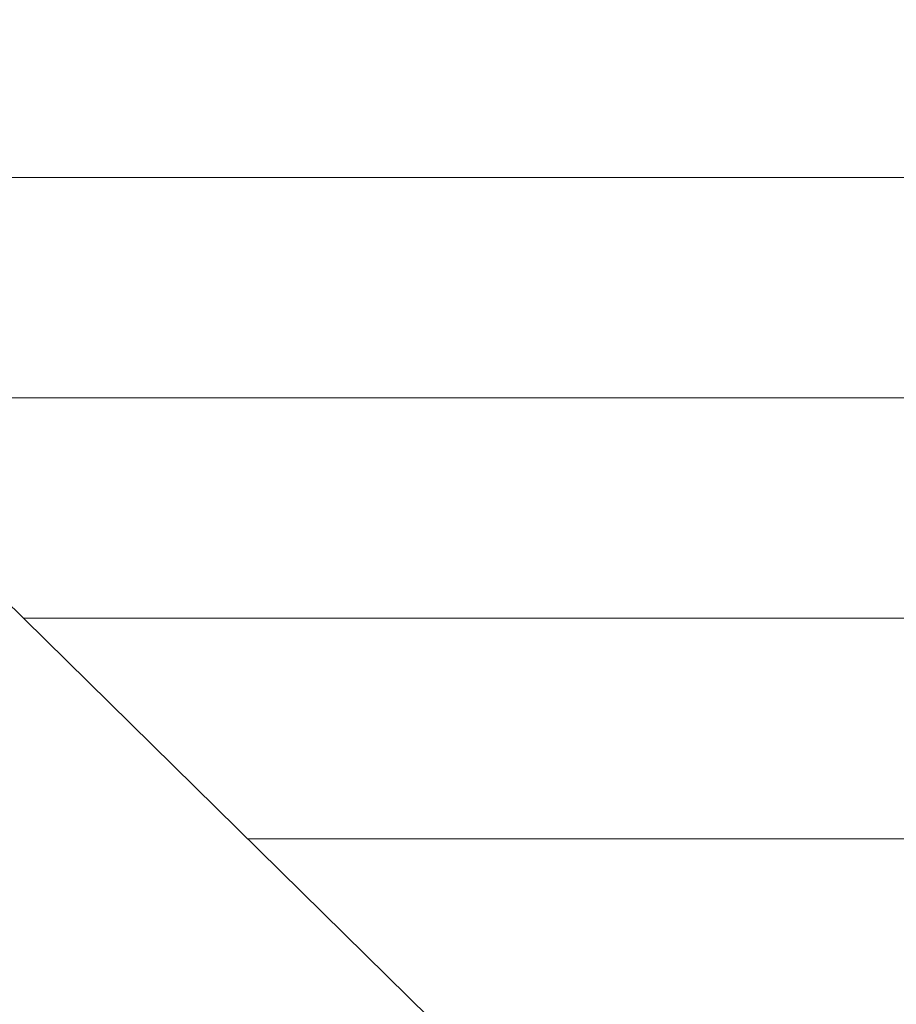
# Model space of a CAD drawing. Units: millimetres. Extents: x 0 to 24042, y 0 to 16800.
# Drawn here: x 16557 to 16612, y 899 to 962 of the extents above; entities that cross this region are included whole.
import ezdxf

# ---------------------------------------------------------------- set-up
doc = ezdxf.new("R2010")
doc.units = ezdxf.units.MM
doc.header["$MEASUREMENT"] = 0
doc.layers.add('(1) Shape lines', color=7, linetype='Continuous', lineweight=35)
doc.layers.add('(9) Sheet', color=7, linetype='Continuous', lineweight=35)

# ---------------------------------------------------------------- blocks, each defined once
blk = doc.blocks.new('HATCH_161_d7b1dd71-f776-45a9-b3e9-c2146d6ba019')
at = {"layer": '(1) Shape lines', "color": 0, "lineweight": 9}
for p, q in [((16557.814, 952), (16547.747, 952)), ((16558.48, 938), (16547.747, 938)), ((16559.145, 924), (16556.913, 924))]:
    blk.add_line(p, q, dxfattribs=at)
blk = doc.blocks.new('HATCH_162_51169c5f-e8d1-4f94-a7ab-6c750b28e108')
at = {"layer": '(1) Shape lines', "color": 0, "lineweight": 9}
for p, q in [((16559.255, 952), (16557.814, 952)), ((16559.255, 938), (16558.48, 938)), ((16559.255, 924), (16559.145, 924))]:
    blk.add_line(p, q, dxfattribs=at)
blk = doc.blocks.new('HATCH_168_295031ce-f3fa-4e8d-ba72-9b640c18407f')
at = {"layer": '(1) Shape lines', "color": 0, "lineweight": 9}
for p, q in [((16564.338, 952), (16559.255, 952)), ((16564.66, 938), (16559.255, 938)), ((16564.982, 924), (16559.255, 924))]:
    blk.add_line(p, q, dxfattribs=at)
blk = doc.blocks.new('HATCH_169_2a11145b-beac-455e-98cd-637d3f5a8867')
at = {"layer": '(1) Shape lines', "color": 0, "lineweight": 9}
for p, q in [((16565.168, 952), (16564.338, 952)), ((16565.168, 938), (16564.66, 938)), ((16565.168, 924), (16564.982, 924))]:
    blk.add_line(p, q, dxfattribs=at)
blk = doc.blocks.new('HATCH_174_a5e5bcd6-75e7-439a-8792-9c7af855ec50')
at = {"layer": '(1) Shape lines', "color": 0, "lineweight": 9}
for p, q in [((16567.944, 952), (16565.168, 952)), ((16568.116, 938), (16565.168, 938)), ((16568.289, 924), (16565.168, 924))]:
    blk.add_line(p, q, dxfattribs=at)
blk = doc.blocks.new('HATCH_175_87eaddee-9cf9-45e4-9eb1-efa0f0184846')
at = {"layer": '(1) Shape lines', "color": 0, "lineweight": 9}
for p, q in [((16568.428, 952), (16567.944, 952)), ((16568.428, 938), (16568.116, 938)), ((16568.428, 924), (16568.289, 924))]:
    blk.add_line(p, q, dxfattribs=at)
blk = doc.blocks.new('HATCH_179_aae969c0-9d0c-46cc-b88e-1cb1a17e096a')
at = {"layer": '(1) Shape lines', "color": 0, "lineweight": 9}
for p, q in [((16568.848, 952), (16568.428, 952)), ((16568.873, 938), (16568.428, 938)), ((16568.899, 924), (16568.428, 924))]:
    blk.add_line(p, q, dxfattribs=at)
blk = doc.blocks.new('HATCH_180_1adc60ff-d98c-4b59-be95-8cc1e76013d1')
at = {"layer": '(1) Shape lines', "color": 0, "lineweight": 9}
for p, q in [((16568.921, 952), (16568.848, 952)), ((16568.921, 938), (16568.873, 938)), ((16568.921, 924), (16568.899, 924))]:
    blk.add_line(p, q, dxfattribs=at)
blk = doc.blocks.new('HATCH_183_f62ba6ca-bb01-48b9-84e1-9e921ab418dd')
at = {"layer": '(1) Shape lines', "color": 0, "lineweight": 9}
for p, q in [((16572.241, 952), (16568.921, 952)), ((16572.445, 938), (16568.921, 938)), ((16572.648, 924), (16568.921, 924)), ((16572.851, 910), (16571.141, 910))]:
    blk.add_line(p, q, dxfattribs=at)
blk = doc.blocks.new('HATCH_184_7b8e3623-9484-491f-902f-0d5aca611a68')
at = {"layer": '(1) Shape lines', "color": 0, "lineweight": 9}
for p, q in [((16572.876, 952), (16572.241, 952)), ((16572.876, 938), (16572.445, 938)), ((16572.876, 924), (16572.648, 924)), ((16572.876, 910), (16572.851, 910))]:
    blk.add_line(p, q, dxfattribs=at)
blk = doc.blocks.new('HATCH_187_aa3464bf-d98a-4d70-a751-424cd08cece1')
at = {"layer": '(1) Shape lines', "color": 0, "lineweight": 9}
for p, q in [((16587.073, 952), (16572.876, 952)), ((16587.934, 938), (16572.876, 938)), ((16588.794, 924), (16572.876, 924)), ((16589.655, 910), (16572.876, 910))]:
    blk.add_line(p, q, dxfattribs=at)
blk = doc.blocks.new('HATCH_188_d8883f57-c1bc-4507-901f-bff5a821b28c')
at = {"layer": '(1) Shape lines', "color": 0, "lineweight": 9}
for p, q in [((16590.847, 952), (16587.073, 952)), ((16590.847, 938), (16587.934, 938)), ((16590.847, 924), (16588.794, 924)), ((16590.847, 910), (16589.655, 910))]:
    blk.add_line(p, q, dxfattribs=at)
blk = doc.blocks.new('HATCH_191_23000d6d-99ce-449d-9b7d-598d2a7b523c')
at = {"layer": '(1) Shape lines', "color": 0, "lineweight": 9}
for p, q in [((16593.428, 952), (16590.847, 952)), ((16593.578, 938), (16590.847, 938)), ((16593.728, 924), (16590.847, 924)), ((16593.878, 910), (16590.847, 910))]:
    blk.add_line(p, q, dxfattribs=at)
blk = doc.blocks.new('HATCH_192_aca0c62e-c001-4f62-bdb4-d4e60ea2d963')
at = {"layer": '(1) Shape lines', "color": 0, "lineweight": 9}
for p, q in [((16594.12, 952), (16593.428, 952)), ((16594.12, 938), (16593.578, 938)), ((16594.12, 924), (16593.728, 924)), ((16594.12, 910), (16593.878, 910))]:
    blk.add_line(p, q, dxfattribs=at)
blk = doc.blocks.new('HATCH_195_bbed25be-3ce7-49ef-a6f2-3d6f7209f076')
at = {"layer": '(1) Shape lines', "color": 0, "lineweight": 9}
for p, q in [((16594.748, 952), (16594.12, 952)), ((16594.784, 938), (16594.12, 938)), ((16594.821, 924), (16594.12, 924)), ((16594.857, 910), (16594.12, 910))]:
    blk.add_line(p, q, dxfattribs=at)
blk = doc.blocks.new('HATCH_196_68a3e5fe-b87a-4bac-b068-d954306ebb21')
at = {"layer": '(1) Shape lines', "color": 0, "lineweight": 9}
for p, q in [((16594.918, 952), (16594.748, 952)), ((16594.918, 938), (16594.784, 938)), ((16594.918, 924), (16594.821, 924)), ((16594.918, 910), (16594.857, 910))]:
    blk.add_line(p, q, dxfattribs=at)
blk = doc.blocks.new('HATCH_199_4b89d8b7-caed-44b3-81c4-f7aa21571a78')
at = {"layer": '(1) Shape lines', "color": 0, "lineweight": 9}
for p, q in [((16601.066, 952), (16594.918, 952)), ((16601.421, 938), (16594.918, 938)), ((16601.776, 924), (16594.918, 924)), ((16602.13, 910), (16594.918, 910))]:
    blk.add_line(p, q, dxfattribs=at)
blk = doc.blocks.new('HATCH_200_71d76ef1-7dc6-4258-8a33-1143b4821132')
at = {"layer": '(1) Shape lines', "color": 0, "lineweight": 9}
for p, q in [((16603.04, 952), (16601.066, 952)), ((16603.04, 938), (16601.421, 938)), ((16603.04, 924), (16601.776, 924)), ((16603.04, 910), (16602.13, 910))]:
    blk.add_line(p, q, dxfattribs=at)
blk = doc.blocks.new('HATCH_205_af23156b-dc34-496e-96c3-aa42b53ae000')
at = {"layer": '(1) Shape lines', "color": 0, "lineweight": 9}
for p, q in [((16606.863, 952), (16603.04, 952)), ((16607.081, 938), (16603.04, 938)), ((16607.299, 924), (16603.04, 924)), ((16607.516, 910), (16603.04, 910))]:
    blk.add_line(p, q, dxfattribs=at)
blk = doc.blocks.new('HATCH_206_b1f2e9e3-0571-4335-9b55-e6da5ecd48ee')
at = {"layer": '(1) Shape lines', "color": 0, "lineweight": 9}
for p, q in [((16608.198, 952), (16606.863, 952)), ((16608.198, 938), (16607.081, 938)), ((16608.198, 924), (16607.299, 924)), ((16608.198, 910), (16607.516, 910))]:
    blk.add_line(p, q, dxfattribs=at)
blk = doc.blocks.new('HATCH_211_e4c51805-2a54-44a6-8f15-41fabcfc2de7')
at = {"layer": '(1) Shape lines', "color": 0, "lineweight": 9}
for p, q in [((16609.068, 952), (16608.198, 952)), ((16609.117, 938), (16608.198, 938)), ((16609.166, 924), (16608.198, 924)), ((16609.215, 910), (16608.198, 910))]:
    blk.add_line(p, q, dxfattribs=at)
blk = doc.blocks.new('HATCH_212_2caf499d-3c74-477f-b074-96509cdef41a')
at = {"layer": '(1) Shape lines', "color": 0, "lineweight": 9}
for p, q in [((16609.375, 952), (16609.068, 952)), ((16609.375, 938), (16609.117, 938)), ((16609.375, 924), (16609.166, 924)), ((16609.375, 910), (16609.215, 910))]:
    blk.add_line(p, q, dxfattribs=at)
blk = doc.blocks.new('HATCH_217_64b43086-e2c3-4090-b5a4-f77f77279c9b')
at = {"layer": '(1) Shape lines', "color": 0, "lineweight": 9}
for p, q in [((16611.065, 952), (16609.375, 952)), ((16611.16, 938), (16609.375, 938)), ((16611.256, 924), (16609.375, 924)), ((16611.351, 910), (16609.375, 910))]:
    blk.add_line(p, q, dxfattribs=at)
blk = doc.blocks.new('HATCH_218_3029389d-1ace-497a-a06c-1853c5cbf678')
at = {"layer": '(1) Shape lines', "color": 0, "lineweight": 9}
for p, q in [((16611.685, 952), (16611.065, 952)), ((16611.685, 938), (16611.16, 938)), ((16611.685, 924), (16611.256, 924)), ((16611.685, 910), (16611.351, 910))]:
    blk.add_line(p, q, dxfattribs=at)
blk = doc.blocks.new('HATCH_223_d5da3536-9d98-4ff2-9e3e-579660b6ff70')
at = {"layer": '(1) Shape lines', "color": 0, "lineweight": 9}
for p, q in [((16613.081, 952), (16611.685, 952)), ((16613.159, 938), (16611.685, 938)), ((16613.237, 924), (16611.685, 924)), ((16613.316, 910), (16611.685, 910))]:
    blk.add_line(p, q, dxfattribs=at)
blk = doc.blocks.new('GROUP_0_7a8d0fbf-d626-4e7a-bef2-31820234031a')
at = {"layer": '(9) Sheet', "color": 7, "linetype": 'Continuous', "lineweight": 35, "ltscale": 40}
blk.add_lwpolyline([(16489.383, 1030.12), (16491.251, 1019.039), (16494.296, 1008.003), (16498.571, 997.044), (16507.224, 981.136), (16518.287, 965.565), (16531.038, 950.462), (16544.758, 935.96), (16594.918, 886.604)], dxfattribs=at)
at = {"layer": '(1) Shape lines', "color": 154, "linetype": 'ByBlock'}
for name in ['HATCH_188_d8883f57-c1bc-4507-901f-bff5a821b28c', 'HATCH_191_23000d6d-99ce-449d-9b7d-598d2a7b523c', 'HATCH_192_aca0c62e-c001-4f62-bdb4-d4e60ea2d963', 'HATCH_195_bbed25be-3ce7-49ef-a6f2-3d6f7209f076', 'HATCH_196_68a3e5fe-b87a-4bac-b068-d954306ebb21', 'HATCH_199_4b89d8b7-caed-44b3-81c4-f7aa21571a78', 'HATCH_200_71d76ef1-7dc6-4258-8a33-1143b4821132', 'HATCH_205_af23156b-dc34-496e-96c3-aa42b53ae000', 'HATCH_206_b1f2e9e3-0571-4335-9b55-e6da5ecd48ee', 'HATCH_211_e4c51805-2a54-44a6-8f15-41fabcfc2de7', 'HATCH_212_2caf499d-3c74-477f-b074-96509cdef41a', 'HATCH_217_64b43086-e2c3-4090-b5a4-f77f77279c9b', 'HATCH_218_3029389d-1ace-497a-a06c-1853c5cbf678', 'HATCH_223_d5da3536-9d98-4ff2-9e3e-579660b6ff70', 'HATCH_169_2a11145b-beac-455e-98cd-637d3f5a8867', 'HATCH_174_a5e5bcd6-75e7-439a-8792-9c7af855ec50', 'HATCH_175_87eaddee-9cf9-45e4-9eb1-efa0f0184846', 'HATCH_179_aae969c0-9d0c-46cc-b88e-1cb1a17e096a', 'HATCH_180_1adc60ff-d98c-4b59-be95-8cc1e76013d1', 'HATCH_183_f62ba6ca-bb01-48b9-84e1-9e921ab418dd', 'HATCH_184_7b8e3623-9484-491f-902f-0d5aca611a68', 'HATCH_187_aa3464bf-d98a-4d70-a751-424cd08cece1', 'HATCH_161_d7b1dd71-f776-45a9-b3e9-c2146d6ba019', 'HATCH_162_51169c5f-e8d1-4f94-a7ab-6c750b28e108', 'HATCH_168_295031ce-f3fa-4e8d-ba72-9b640c18407f']:
    blk.add_blockref(name, (0, 0), dxfattribs=at)

msp = doc.modelspace()

# ---------------------------------------------------------------- block references
at = {"color": 7, "linetype": 'ByBlock'}
msp.add_blockref('GROUP_0_7a8d0fbf-d626-4e7a-bef2-31820234031a', (0, 0), dxfattribs=at)

doc.saveas('drawing.dxf')
